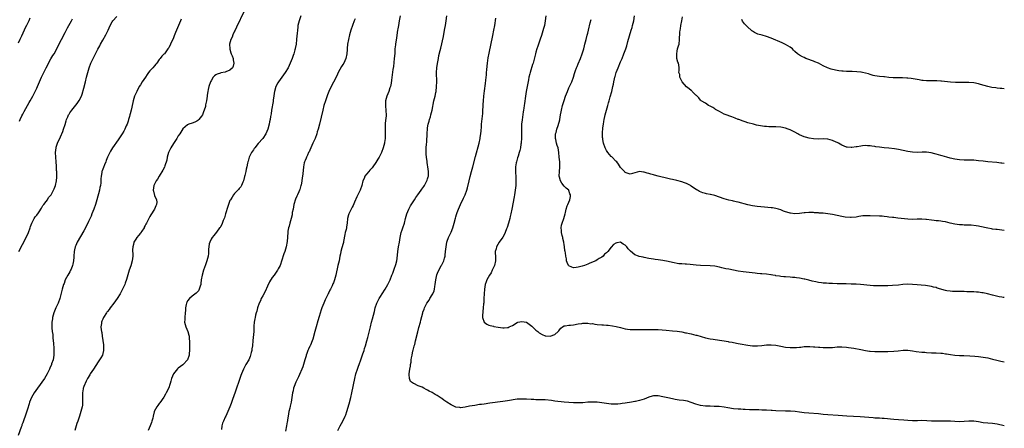
# Model space of a CAD drawing. Units: inches. Extents: x 2628000 to 2631000, y 1473000 to 1476000.
# Drawn here: x 2630582 to 2631000, y 1473904 to 1474077 of the extents above; entities that cross this region are included whole.
import ezdxf

# ---------------------------------------------------------------- set-up
doc = ezdxf.new("R2010")
doc.units = ezdxf.units.IN
doc.header["$MEASUREMENT"] = 0
doc.layers.add('LD26281473_10ft', color=113, linetype='Continuous')

msp = doc.modelspace()

# ---------------------------------------------------------------- linework, layer by layer
at = {"layer": 'LD26281473_10ft'}
for points, elevation in [([(2630581.32, 1473979), (2630584.47, 1473985), (2630585.41, 1473987), (2630586.16, 1473989), (2630586.36, 1473989.64), (2630586.85, 1473991), (2630587, 1473991.32), (2630587.91, 1473993), (2630588.32, 1473993.68), (2630589, 1473994.47), (2630589.2, 1473994.8), (2630589.36, 1473995), (2630590.22, 1473996.22), (2630590.71, 1473997), (2630591, 1473997.42), (2630591.53, 1473998.47), (2630592.03, 1473999), (2630593, 1474000.22), (2630593.52, 1474001), (2630594.01, 1474001.99), (2630595, 1474002.93), (2630595.04, 1474003), (2630596.12, 1474005), (2630596.33, 1474005.67), (2630596.97, 1474007), (2630597.33, 1474009), (2630597.46, 1474010.54), (2630597.47, 1474011), (2630597.43, 1474011.43), (2630597.45, 1474013), (2630597.39, 1474013.39), (2630597.33, 1474015), (2630597.3, 1474015.3), (2630597.19, 1474017), (2630597.05, 1474019), (2630596.98, 1474021.02), (2630597.16, 1474023), (2630597.25, 1474023.25), (2630597.78, 1474025), (2630599, 1474027.65), (2630600, 1474030), (2630600.35, 1474031), (2630601, 1474032.97), (2630601.48, 1474034.52), (2630601.65, 1474035), (2630602.15, 1474036.15), (2630602.49, 1474037), (2630602.67, 1474037.33), (2630603, 1474037.9), (2630603.82, 1474039), (2630605, 1474040.47), (2630606.17, 1474041.83), (2630607, 1474043.06), (2630607.95, 1474045), (2630608.26, 1474045.74), (2630609, 1474048.33), (2630609.67, 1474051), (2630610.15, 1474053), (2630610.66, 1474055), (2630611.22, 1474057), (2630611.92, 1474059), (2630612.85, 1474061), (2630613.92, 1474063), (2630614.86, 1474064.86), (2630615.69, 1474066.31), (2630616.03, 1474067), (2630617, 1474068.67), (2630618.29, 1474071), (2630619.29, 1474073), (2630620.18, 1474075), (2630621, 1474076.51), (2630621.34, 1474077), (2630623, 1474078.74)], 10600), ([(2630677.07, 1474081), (2630673.79, 1474074.21), (2630673.19, 1474073), (2630673, 1474072.58), (2630672.22, 1474071), (2630671.92, 1474070.08), (2630671.36, 1474069), (2630670.87, 1474067), (2630670.92, 1474065.08), (2630670.91, 1474064.91), (2630671.36, 1474063.36), (2630671.54, 1474063), (2630671.96, 1474062.04), (2630672.36, 1474061), (2630672.42, 1474060.42), (2630672.74, 1474059), (2630672.36, 1474057.64), (2630672.06, 1474057), (2630671, 1474055.97), (2630669.32, 1474055.32), (2630669, 1474055.16), (2630667.19, 1474054.81), (2630667, 1474054.76), (2630665.65, 1474054.35), (2630665, 1474053.95), (2630664.45, 1474053.55), (2630663.93, 1474053), (2630663, 1474051.43), (2630662.78, 1474051), (2630662.08, 1474049), (2630661.81, 1474047.81), (2630661.59, 1474047), (2630661.36, 1474045.36), (2630661.29, 1474045), (2630661.04, 1474043.04), (2630660.7, 1474041.3), (2630660.68, 1474041), (2630660.61, 1474040.61), (2630660.12, 1474039), (2630659.73, 1474038.27), (2630659.31, 1474037), (2630659, 1474036.48), (2630657.8, 1474035), (2630657.37, 1474034.63), (2630657, 1474034.36), (2630656.06, 1474033.94), (2630655, 1474033.53), (2630653.5, 1474033), (2630653, 1474032.8), (2630651, 1474031.09), (2630649.68, 1474029), (2630649, 1474028.06), (2630648.4, 1474027), (2630647.86, 1474026.14), (2630647, 1474024.92), (2630645.9, 1474023), (2630644.99, 1474021), (2630644.42, 1474019), (2630644.18, 1474017.82), (2630643.32, 1474015.32), (2630643.18, 1474014.82), (2630642.52, 1474013.48), (2630640.99, 1474011), (2630640.26, 1474009.74), (2630639.75, 1474009), (2630639, 1474007.59), (2630638.72, 1474007), (2630638.47, 1474005), (2630638.55, 1474004.55), (2630639, 1474002.83), (2630639.86, 1474001), (2630639.9, 1473999.9), (2630639.87, 1473999), (2630639.55, 1473998.45), (2630638.93, 1473997), (2630637.38, 1473994.62), (2630637, 1473993.81), (2630636.57, 1473993), (2630636.2, 1473992.2), (2630635.57, 1473991), (2630635.33, 1473990.67), (2630635, 1473989.99), (2630634.65, 1473989.35), (2630634.52, 1473989), (2630633.62, 1473987.62), (2630633.2, 1473987), (2630633, 1473986.74), (2630632.18, 1473985.82), (2630631.53, 1473985), (2630631, 1473984.23), (2630630.25, 1473983), (2630630.03, 1473982.03), (2630629.74, 1473981), (2630629.7, 1473979.7), (2630629.69, 1473979), (2630629.73, 1473978.27), (2630629.73, 1473977), (2630629.51, 1473975), (2630628.94, 1473972.94), (2630628.24, 1473971), (2630627.89, 1473970.11), (2630627.08, 1473967.08), (2630626.52, 1473965.48), (2630626.36, 1473965), (2630625.29, 1473962.71), (2630624.34, 1473961), (2630623.15, 1473959), (2630621.71, 1473957), (2630620.13, 1473955), (2630619.65, 1473954.35), (2630619, 1473953.54), (2630618.78, 1473953.22), (2630618.6, 1473953), (2630617.3, 1473951), (2630617, 1473950.32), (2630616.63, 1473949.37), (2630616.46, 1473949), (2630616.42, 1473948.42), (2630616.23, 1473947), (2630616.27, 1473945.73), (2630616.42, 1473945), (2630616.57, 1473944.57), (2630616.73, 1473943), (2630617.3, 1473939.3), (2630617.32, 1473939), (2630617.33, 1473937), (2630617, 1473935.67), (2630616.82, 1473935), (2630616.19, 1473933.81), (2630615.67, 1473933), (2630615, 1473932.07), (2630613, 1473929.08), (2630611.7, 1473927), (2630611.45, 1473926.55), (2630610.51, 1473925), (2630609.96, 1473923.96), (2630609.48, 1473923), (2630609.38, 1473922.62), (2630609, 1473921.72), (2630608.81, 1473921.19), (2630608.72, 1473921), (2630608.62, 1473920.62), (2630608.36, 1473919), (2630608.39, 1473917.61), (2630608.36, 1473917), (2630608.36, 1473916.36), (2630608.43, 1473915), (2630608.33, 1473913.67), (2630608.25, 1473913), (2630607.75, 1473911), (2630607.08, 1473909), (2630606.38, 1473907), (2630606.05, 1473905.95), (2630605.73, 1473905), (2630605.13, 1473903)], 10580), ([(2630701.1, 1474079), (2630700.38, 1474077), (2630699.91, 1474075), (2630699.8, 1474074.2), (2630699.69, 1474073), (2630699.59, 1474071.59), (2630699.47, 1474070.53), (2630699.34, 1474069), (2630699.09, 1474067), (2630698.75, 1474065.25), (2630698.72, 1474065), (2630698.63, 1474064.63), (2630698.17, 1474063), (2630697.85, 1474062.16), (2630697.47, 1474061), (2630696.67, 1474059), (2630695.71, 1474057), (2630694.49, 1474055), (2630691.64, 1474051), (2630691.42, 1474050.58), (2630690.53, 1474049), (2630689.9, 1474047), (2630689.8, 1474046.2), (2630689.62, 1474045), (2630689.42, 1474043.42), (2630689.34, 1474042.66), (2630688.73, 1474039), (2630688.51, 1474037.49), (2630688.29, 1474036.29), (2630688.08, 1474035), (2630687.9, 1474034.1), (2630687.66, 1474033), (2630687.13, 1474031), (2630686.33, 1474029), (2630684.95, 1474027), (2630683, 1474024.84), (2630681.54, 1474023), (2630681.33, 1474022.67), (2630681, 1474022.23), (2630680.18, 1474021), (2630679.22, 1474019), (2630678.71, 1474017.29), (2630678.61, 1474017), (2630678.47, 1474016.47), (2630678.16, 1474015), (2630677.9, 1474013.9), (2630677.72, 1474013), (2630677.33, 1474011.33), (2630677.22, 1474010.78), (2630676.72, 1474009), (2630676.49, 1474008.49), (2630675.91, 1474007), (2630675.59, 1474006.41), (2630675, 1474005.73), (2630674.69, 1474005.31), (2630674.42, 1474005), (2630673, 1474003.57), (2630672.55, 1474003), (2630671.91, 1474002.09), (2630671.2, 1474001), (2630671, 1474000.6), (2630670.37, 1473999), (2630670.09, 1473998.09), (2630669.19, 1473995), (2630668.67, 1473993.33), (2630668.18, 1473992.18), (2630667.52, 1473990.48), (2630667, 1473989.5), (2630666.81, 1473989.19), (2630666.65, 1473989), (2630665.27, 1473987.27), (2630664.19, 1473985.81), (2630663.46, 1473985), (2630663, 1473984.16), (2630662.42, 1473983), (2630662.22, 1473982.22), (2630662.01, 1473981), (2630661.94, 1473979.94), (2630661.96, 1473979), (2630661.89, 1473978.11), (2630661.76, 1473977), (2630661.23, 1473975), (2630660.64, 1473973.36), (2630659.75, 1473971), (2630659.16, 1473969), (2630658.85, 1473967), (2630658.66, 1473965.34), (2630658.59, 1473965), (2630658.32, 1473964.32), (2630657.94, 1473963), (2630657.67, 1473962.33), (2630657, 1473961.6), (2630656.73, 1473961.27), (2630655, 1473960.07), (2630653.8, 1473959), (2630653, 1473958.01), (2630652.66, 1473957.34), (2630652.55, 1473957), (2630652.49, 1473956.49), (2630652.21, 1473955), (2630652.12, 1473953.88), (2630652.07, 1473953), (2630651.83, 1473951), (2630651.83, 1473950.17), (2630651.78, 1473949), (2630651.96, 1473947.96), (2630652.26, 1473947), (2630653.12, 1473945), (2630653.5, 1473943.5), (2630653.65, 1473943), (2630653.73, 1473941.73), (2630653.81, 1473941), (2630653.81, 1473939.81), (2630653.89, 1473938.11), (2630653.87, 1473937), (2630653.73, 1473935.73), (2630653.74, 1473935), (2630653.05, 1473933), (2630651.15, 1473931), (2630651, 1473930.91), (2630649, 1473929.39), (2630648.79, 1473929.21), (2630647.01, 1473926.99), (2630646.18, 1473925), (2630645.94, 1473923.94), (2630645.61, 1473923), (2630645.42, 1473922.58), (2630645, 1473921.05), (2630643.97, 1473919), (2630643.61, 1473918.39), (2630643, 1473917.15), (2630641.23, 1473914.77), (2630641, 1473914.4), (2630640.35, 1473913.65), (2630639.91, 1473913), (2630638.9, 1473911), (2630638.88, 1473910.88), (2630638.39, 1473909), (2630638.24, 1473908.24), (2630637.9, 1473907), (2630637.64, 1473906.36), (2630637.14, 1473905), (2630636.23, 1473903)], 10570), ([(2630743.34, 1474079), (2630742.95, 1474076.95), (2630742.6, 1474075), (2630742.39, 1474073.61), (2630742.28, 1474073), (2630741.79, 1474069.79), (2630741.34, 1474067), (2630741.3, 1474066.7), (2630741.14, 1474065), (2630741.04, 1474063.04), (2630740.85, 1474061), (2630740.44, 1474057.56), (2630740.25, 1474056.25), (2630739.99, 1474054.01), (2630739.68, 1474051.68), (2630739.54, 1474050.46), (2630739.18, 1474049), (2630739, 1474048.45), (2630738.46, 1474047), (2630737.67, 1474045), (2630737.15, 1474043), (2630737.05, 1474041), (2630737.25, 1474038.75), (2630737.33, 1474037), (2630737.2, 1474035.2), (2630737.15, 1474034.85), (2630736.98, 1474033), (2630736.91, 1474031), (2630736.99, 1474028.99), (2630736.97, 1474027), (2630736.71, 1474025.29), (2630736.68, 1474025), (2630736.15, 1474023), (2630735.44, 1474021), (2630734.4, 1474019), (2630733.85, 1474018.15), (2630733, 1474016.72), (2630731.72, 1474015), (2630731.44, 1474014.56), (2630731, 1474014.1), (2630730.5, 1474013.5), (2630729.98, 1474013), (2630729, 1474011.85), (2630728.4, 1474011), (2630728.03, 1474009.97), (2630727.53, 1474009), (2630727, 1474007), (2630726.33, 1474005), (2630725.35, 1474003), (2630725, 1474002.24), (2630724, 1474000), (2630723.43, 1473998.57), (2630723, 1473997.86), (2630722.71, 1473997.29), (2630722.52, 1473997), (2630721.49, 1473995), (2630721.37, 1473994.63), (2630720.97, 1473993), (2630720.8, 1473991), (2630720.54, 1473989.46), (2630720.49, 1473989), (2630720.36, 1473988.36), (2630720.01, 1473987), (2630719.84, 1473986.16), (2630719.3, 1473983.3), (2630719.24, 1473982.76), (2630719, 1473982.03), (2630718.7, 1473981), (2630718.53, 1473980.53), (2630718.15, 1473979), (2630718.04, 1473977.96), (2630717.78, 1473977), (2630717.37, 1473975), (2630716.92, 1473973.08), (2630716.03, 1473969), (2630715.48, 1473967), (2630715, 1473965.66), (2630714.78, 1473965.22), (2630714.44, 1473964.44), (2630713.7, 1473963), (2630713.43, 1473962.57), (2630713, 1473961.62), (2630712.78, 1473961.22), (2630712.71, 1473961), (2630712.51, 1473960.51), (2630711.74, 1473959), (2630711.47, 1473958.53), (2630710.85, 1473957), (2630710.11, 1473955), (2630709.84, 1473954.16), (2630709, 1473951.35), (2630708.41, 1473949.59), (2630707.59, 1473947), (2630707.04, 1473945), (2630706.26, 1473941.74), (2630706.01, 1473941), (2630705.21, 1473939.21), (2630705.1, 1473938.9), (2630705, 1473938.73), (2630704.45, 1473937.55), (2630704.15, 1473937), (2630703.65, 1473935.65), (2630703.43, 1473935), (2630703.36, 1473934.64), (2630702.9, 1473933), (2630702.32, 1473931), (2630702.01, 1473929.99), (2630700.18, 1473925.82), (2630699, 1473923.45), (2630698.3, 1473921.7), (2630698.09, 1473921), (2630697.84, 1473919.84), (2630697.62, 1473919), (2630696.97, 1473915), (2630696.64, 1473913.36), (2630696.42, 1473912.42), (2630696.11, 1473911), (2630695.75, 1473909), (2630695.53, 1473907.53), (2630695.43, 1473907), (2630695.35, 1473906.65), (2630695.1, 1473905), (2630694.64, 1473902.64)], 10550), ([(2630716.9, 1473903), (2630717.89, 1473905), (2630719.04, 1473907), (2630720.03, 1473909), (2630720.31, 1473909.69), (2630720.74, 1473911), (2630721.68, 1473914.32), (2630722.36, 1473917), (2630722.81, 1473919), (2630724.06, 1473925), (2630724.55, 1473927), (2630725.17, 1473929), (2630725.66, 1473930.34), (2630725.88, 1473931), (2630726.61, 1473933), (2630727.51, 1473935.51), (2630728.03, 1473937), (2630728.25, 1473937.75), (2630728.67, 1473939), (2630729.25, 1473941), (2630729.59, 1473942.41), (2630729.75, 1473943), (2630730.68, 1473947), (2630731.2, 1473949), (2630731.61, 1473950.39), (2630732.46, 1473953.54), (2630732.79, 1473955), (2630733.38, 1473957), (2630734.38, 1473959), (2630735, 1473959.9), (2630735.7, 1473961), (2630737.02, 1473963), (2630738.17, 1473965), (2630738.4, 1473965.6), (2630739.03, 1473967), (2630739.79, 1473969), (2630740.16, 1473969.84), (2630741, 1473971.95), (2630741.37, 1473973), (2630741.52, 1473973.52), (2630741.89, 1473975), (2630742.02, 1473976.02), (2630742.29, 1473979), (2630742.7, 1473981), (2630743.11, 1473982.89), (2630743.39, 1473985), (2630743.62, 1473986.38), (2630743.78, 1473987), (2630744.23, 1473988.23), (2630744.55, 1473989.45), (2630745, 1473990.58), (2630745.15, 1473991), (2630745.63, 1473993), (2630746.15, 1473995), (2630746.98, 1473997), (2630747.67, 1473998.33), (2630749.44, 1474001), (2630750.03, 1474001.97), (2630750.87, 1474003), (2630752.26, 1474005), (2630752.54, 1474005.46), (2630753, 1474005.99), (2630753.36, 1474006.64), (2630753.61, 1474007), (2630754.41, 1474008.41), (2630754.71, 1474009), (2630754.78, 1474009.23), (2630755, 1474009.85), (2630755.23, 1474010.77), (2630755.31, 1474011), (2630755.35, 1474011.35), (2630755.39, 1474013), (2630755.15, 1474015), (2630755, 1474015.85), (2630754.81, 1474016.81), (2630754.78, 1474017.22), (2630754.5, 1474019), (2630754.38, 1474020.38), (2630754.37, 1474021), (2630754.42, 1474021.58), (2630754.44, 1474023), (2630754.53, 1474024.53), (2630754.62, 1474025.38), (2630754.79, 1474029.21), (2630754.92, 1474031), (2630755, 1474031.54), (2630755.27, 1474033), (2630755.67, 1474034.33), (2630755.84, 1474035), (2630756.16, 1474036.16), (2630756.43, 1474037), (2630756.91, 1474039), (2630757.71, 1474043), (2630757.93, 1474043.93), (2630758.22, 1474045), (2630758.52, 1474046.52), (2630758.64, 1474047), (2630758.84, 1474049), (2630758.88, 1474051), (2630758.84, 1474055), (2630758.92, 1474057), (2630759.14, 1474058.86), (2630759.56, 1474061), (2630759.82, 1474062.18), (2630760.34, 1474064.34), (2630760.62, 1474065.38), (2630761.72, 1474070.28), (2630762.21, 1474073), (2630762.31, 1474073.69), (2630762.54, 1474075), (2630762.86, 1474077), (2630763.2, 1474079)], 10540), ([(2630805.27, 1474079), (2630805, 1474077), (2630804.6, 1474075), (2630804.27, 1474073.73), (2630803.64, 1474071.64), (2630803.35, 1474070.65), (2630802.87, 1474069.13), (2630802.13, 1474067), (2630801.81, 1474066.19), (2630801.42, 1474065), (2630801, 1474063.62), (2630800.82, 1474063), (2630799.82, 1474059), (2630799.63, 1474058.37), (2630798.59, 1474055), (2630798.47, 1474054.47), (2630798.07, 1474053), (2630797.85, 1474051.85), (2630797.54, 1474050.46), (2630796.87, 1474047), (2630796.53, 1474045), (2630796.12, 1474041.88), (2630796.04, 1474041), (2630795.91, 1474039.91), (2630795.77, 1474039), (2630795.65, 1474038.35), (2630795.12, 1474034.88), (2630794.95, 1474033.05), (2630794.88, 1474031), (2630794.88, 1474029), (2630794.85, 1474027), (2630794.74, 1474025.26), (2630794.7, 1474025), (2630794.63, 1474024.63), (2630794.4, 1474023), (2630794.17, 1474021.83), (2630793.93, 1474021), (2630793.44, 1474019.45), (2630793.26, 1474018.74), (2630792.72, 1474017), (2630792.63, 1474016.63), (2630792.34, 1474015), (2630792.34, 1474013.66), (2630792.3, 1474013), (2630792.34, 1474012.34), (2630792.46, 1474011), (2630792.54, 1474009), (2630792.48, 1474007), (2630792.25, 1474005), (2630791.91, 1474003), (2630791.76, 1474002.24), (2630790.74, 1473997), (2630790.34, 1473995), (2630790.1, 1473993.9), (2630789.88, 1473993), (2630789.35, 1473991), (2630788.81, 1473989.19), (2630788.56, 1473988.56), (2630787.97, 1473987), (2630787.68, 1473986.32), (2630786.93, 1473985.07), (2630785.46, 1473983), (2630784.28, 1473981), (2630784.09, 1473980.09), (2630783.77, 1473979), (2630783.7, 1473978.3), (2630783.79, 1473977), (2630783.84, 1473975.84), (2630783.78, 1473975), (2630783.37, 1473973), (2630782.47, 1473971), (2630782, 1473970), (2630781.28, 1473969), (2630780.22, 1473967), (2630779.93, 1473966.07), (2630779.52, 1473965), (2630779.12, 1473963), (2630778.97, 1473960.97), (2630778.92, 1473959), (2630778.82, 1473957.18), (2630778.75, 1473956.75), (2630778.6, 1473955), (2630778.5, 1473953.5), (2630778.4, 1473953), (2630778.31, 1473952.31), (2630778.39, 1473951), (2630779, 1473949.04), (2630779.03, 1473949), (2630780.1, 1473948.1), (2630781, 1473947.76), (2630781.53, 1473947.53), (2630783, 1473947.24), (2630783.18, 1473947.18), (2630785, 1473946.81), (2630787, 1473946.52), (2630787.49, 1473946.51), (2630789, 1473946.66), (2630789.26, 1473946.74), (2630789.64, 1473947), (2630791, 1473947.62), (2630793, 1473948.88), (2630793.37, 1473949), (2630795, 1473949.29), (2630797, 1473948.99), (2630798.16, 1473948.16), (2630799.27, 1473947.27), (2630801, 1473945.6), (2630801.8, 1473945), (2630802.39, 1473944.39), (2630803.73, 1473943.73), (2630805, 1473943.24), (2630805.24, 1473943.24), (2630807, 1473943), (2630809, 1473943.73), (2630810.4, 1473945), (2630810.68, 1473945.32), (2630811, 1473945.79), (2630811.58, 1473946.42), (2630812.3, 1473947), (2630813, 1473947.36), (2630813.39, 1473947.39), (2630815, 1473947.69), (2630815.76, 1473947.76), (2630817, 1473947.92), (2630819, 1473948.27), (2630820.46, 1473948.46), (2630821, 1473948.56), (2630822.53, 1473948.53), (2630823, 1473948.58), (2630824.34, 1473948.34), (2630825, 1473948.35), (2630826.11, 1473948.11), (2630827, 1473948.04), (2630829, 1473947.8), (2630829.79, 1473947.79), (2630831, 1473947.68), (2630831.67, 1473947.67), (2630833.48, 1473947.48), (2630835.17, 1473947.17), (2630837, 1473946.66), (2630839, 1473946.16), (2630839.94, 1473946.06), (2630841, 1473945.89), (2630842.1, 1473945.9), (2630843, 1473945.85), (2630847, 1473945.92), (2630849, 1473945.93), (2630851, 1473945.9), (2630853, 1473945.81), (2630856.41, 1473945.59), (2630859, 1473945.37), (2630861, 1473945.13), (2630863, 1473944.81), (2630864.52, 1473944.52), (2630865, 1473944.45), (2630866.19, 1473944.19), (2630867, 1473944.05), (2630869, 1473943.53), (2630869.41, 1473943.41), (2630871.17, 1473942.83), (2630873, 1473942.28), (2630875, 1473941.86), (2630876.3, 1473941.7), (2630879, 1473941.39), (2630881, 1473941.07), (2630882.75, 1473940.75), (2630883, 1473940.68), (2630884.43, 1473940.43), (2630885, 1473940.29), (2630887, 1473939.94), (2630887.78, 1473939.78), (2630891, 1473939.24), (2630893, 1473938.98), (2630895.1, 1473938.9), (2630897, 1473939.06), (2630899, 1473939.35), (2630899.35, 1473939.35), (2630901, 1473939.41), (2630903, 1473939.17), (2630905, 1473938.76), (2630907, 1473938.42), (2630909, 1473938.23), (2630909.79, 1473938.21), (2630911, 1473938.21), (2630911.76, 1473938.24), (2630913, 1473938.37), (2630913.59, 1473938.41), (2630915, 1473938.6), (2630917, 1473938.64), (2630917.37, 1473938.63), (2630919, 1473938.5), (2630919.53, 1473938.47), (2630921, 1473938.34), (2630921.69, 1473938.31), (2630923, 1473938.21), (2630923.79, 1473938.21), (2630925, 1473938.17), (2630925.78, 1473938.22), (2630927, 1473938.28), (2630929, 1473938.44), (2630929.56, 1473938.44), (2630931, 1473938.48), (2630933, 1473938.32), (2630933.77, 1473938.23), (2630936.12, 1473937.88), (2630939, 1473937.34), (2630941, 1473936.95), (2630942.72, 1473936.72), (2630943, 1473936.66), (2630945, 1473936.54), (2630946.53, 1473936.53), (2630948.55, 1473936.55), (2630949, 1473936.58), (2630950.58, 1473936.58), (2630953, 1473936.68), (2630954.87, 1473936.87), (2630957, 1473937.05), (2630959, 1473937.03), (2630961, 1473936.82), (2630962.59, 1473936.59), (2630965, 1473936.29), (2630966.19, 1473936.19), (2630967, 1473936.11), (2630969, 1473936.01), (2630971, 1473935.97), (2630973, 1473935.86), (2630973.75, 1473935.75), (2630975, 1473935.6), (2630975.5, 1473935.5), (2630977.21, 1473935.21), (2630979, 1473934.96), (2630981, 1473934.82), (2630982.79, 1473934.79), (2630985.3, 1473934.7), (2630987.46, 1473934.54), (2630989, 1473934.39), (2630991, 1473934.13), (2630993, 1473933.79), (2630995, 1473933.33), (2630996.86, 1473932.86), (2630998.48, 1473932.48), (2631000, 1473932.14)], 10520), ([(2631000, 1473987.91), (2630999, 1473988.04), (2630997, 1473988.28), (2630996.37, 1473988.37), (2630995, 1473988.53), (2630994.62, 1473988.62), (2630993, 1473988.86), (2630989.65, 1473989.65), (2630989, 1473989.79), (2630988.05, 1473989.95), (2630985.86, 1473990.14), (2630985, 1473990.12), (2630983, 1473990.18), (2630982.25, 1473990.25), (2630981, 1473990.31), (2630979, 1473990.61), (2630977, 1473991.09), (2630975, 1473991.54), (2630973.74, 1473991.74), (2630973, 1473991.82), (2630971.99, 1473991.99), (2630971, 1473992.06), (2630970.21, 1473992.21), (2630969, 1473992.35), (2630967, 1473992.63), (2630966.64, 1473992.64), (2630965, 1473992.77), (2630963, 1473992.71), (2630961, 1473992.62), (2630959, 1473992.71), (2630954.79, 1473993.21), (2630953, 1473993.39), (2630952.52, 1473993.48), (2630951, 1473993.64), (2630950.23, 1473993.77), (2630949, 1473993.89), (2630948.04, 1473993.96), (2630947, 1473994.02), (2630943, 1473994.1), (2630941.86, 1473994.14), (2630939.92, 1473994.08), (2630939, 1473993.93), (2630938.17, 1473993.83), (2630937, 1473993.57), (2630935, 1473993.41), (2630934.59, 1473993.41), (2630932.37, 1473993.63), (2630931, 1473993.85), (2630929, 1473994.24), (2630927, 1473994.71), (2630925, 1473995.05), (2630923, 1473995.21), (2630921.3, 1473995.3), (2630921, 1473995.35), (2630919.43, 1473995.43), (2630919, 1473995.52), (2630917.51, 1473995.51), (2630917, 1473995.59), (2630915.41, 1473995.41), (2630915, 1473995.4), (2630913, 1473995.07), (2630911, 1473994.97), (2630909.22, 1473995.22), (2630909, 1473995.21), (2630907.66, 1473995.66), (2630907, 1473995.83), (2630906.17, 1473996.17), (2630905, 1473996.69), (2630904.08, 1473997), (2630903, 1473997.31), (2630901.5, 1473997.5), (2630901, 1473997.57), (2630898.19, 1473997.81), (2630895, 1473998.12), (2630893, 1473998.36), (2630891, 1473998.76), (2630887, 1474000), (2630886.15, 1474000.15), (2630885, 1474000.41), (2630884.47, 1474000.47), (2630883, 1474000.74), (2630881, 1474001.29), (2630879, 1474002.08), (2630877, 1474002.77), (2630875.18, 1474003.18), (2630875, 1474003.24), (2630873.51, 1474003.51), (2630873, 1474003.68), (2630871.93, 1474003.93), (2630870.5, 1474004.5), (2630869.63, 1474005), (2630869.2, 1474005.2), (2630867, 1474006.77), (2630866.64, 1474007), (2630865.62, 1474007.62), (2630865, 1474007.88), (2630864.2, 1474008.2), (2630863, 1474008.58), (2630860.87, 1474009.13), (2630859, 1474009.57), (2630858.23, 1474009.77), (2630857, 1474010.05), (2630853, 1474011.05), (2630851.43, 1474011.43), (2630851, 1474011.54), (2630849.82, 1474011.82), (2630849, 1474012.06), (2630848.25, 1474012.25), (2630847, 1474012.67), (2630846.69, 1474012.69), (2630845, 1474012.96), (2630843, 1474012.44), (2630841, 1474011.87), (2630839, 1474012.55), (2630838.76, 1474012.76), (2630837.78, 1474013.78), (2630837, 1474014.65), (2630836.04, 1474016.04), (2630835.33, 1474017), (2630835, 1474017.32), (2630833.46, 1474019), (2630833.21, 1474019.21), (2630833, 1474019.37), (2630832.24, 1474020.24), (2630831.61, 1474021), (2630831, 1474021.85), (2630830.44, 1474023), (2630829.77, 1474025), (2630829.51, 1474026.49), (2630829.4, 1474027), (2630829.36, 1474027.36), (2630829.31, 1474029.31), (2630829.47, 1474031.47), (2630829.66, 1474033), (2630829.85, 1474034.15), (2630830.01, 1474035), (2630830.34, 1474036.34), (2630830.47, 1474037), (2630831.04, 1474039.04), (2630831.57, 1474041), (2630831.84, 1474042.16), (2630832.12, 1474043), (2630832.61, 1474044.61), (2630833.29, 1474047), (2630833.74, 1474049), (2630833.96, 1474050.04), (2630834.1, 1474051), (2630834.37, 1474052.37), (2630834.51, 1474053), (2630834.63, 1474053.37), (2630835.1, 1474055), (2630835.89, 1474057), (2630837, 1474059.49), (2630837.62, 1474061), (2630838.41, 1474063), (2630839.16, 1474065), (2630839.63, 1474066.37), (2630840.1, 1474068.1), (2630841.54, 1474073), (2630841.84, 1474074.16), (2630842.09, 1474075), (2630842.55, 1474077), (2630842.93, 1474079)], 10500), ([(2631000, 1474016.35), (2630999, 1474016.49), (2630998.56, 1474016.56), (2630996.78, 1474016.78), (2630993, 1474017.09), (2630991, 1474017.3), (2630989, 1474017.56), (2630987, 1474017.77), (2630986.22, 1474017.78), (2630985, 1474017.83), (2630983, 1474017.82), (2630981, 1474017.94), (2630979, 1474018.23), (2630977, 1474018.66), (2630975.6, 1474019), (2630973.56, 1474019.56), (2630973, 1474019.74), (2630972.01, 1474020.01), (2630971, 1474020.33), (2630970.48, 1474020.48), (2630968.87, 1474020.87), (2630967, 1474021.12), (2630965.17, 1474021.17), (2630963, 1474021.08), (2630961, 1474021.12), (2630959, 1474021.45), (2630957, 1474021.93), (2630955, 1474022.36), (2630953.39, 1474022.61), (2630950.89, 1474022.89), (2630949, 1474023.05), (2630947, 1474023.26), (2630945.47, 1474023.47), (2630945, 1474023.56), (2630943.71, 1474023.71), (2630943, 1474023.85), (2630941.87, 1474023.87), (2630941, 1474023.94), (2630939.82, 1474023.82), (2630939, 1474023.78), (2630937.51, 1474023.51), (2630937, 1474023.45), (2630935.18, 1474023.18), (2630935, 1474023.18), (2630933.26, 1474023.26), (2630933, 1474023.3), (2630931, 1474024.09), (2630929.54, 1474025), (2630929, 1474025.27), (2630928.55, 1474025.45), (2630927, 1474026.16), (2630925, 1474026.66), (2630923, 1474026.77), (2630921, 1474026.76), (2630919, 1474026.84), (2630917.11, 1474027.11), (2630915.52, 1474027.52), (2630915, 1474027.69), (2630914.05, 1474028.05), (2630913, 1474028.54), (2630912.71, 1474028.7), (2630912.25, 1474029), (2630911, 1474029.63), (2630910.11, 1474030.11), (2630909, 1474030.65), (2630908.13, 1474031), (2630907, 1474031.38), (2630905, 1474031.74), (2630903, 1474031.89), (2630901.92, 1474031.92), (2630901, 1474031.97), (2630899.99, 1474031.99), (2630899, 1474032.07), (2630898.11, 1474032.11), (2630896.36, 1474032.36), (2630894.71, 1474032.71), (2630893.5, 1474033), (2630891, 1474033.66), (2630889.95, 1474034.05), (2630889, 1474034.32), (2630887.25, 1474035), (2630887, 1474035.11), (2630885.64, 1474035.64), (2630885, 1474035.85), (2630884.18, 1474036.18), (2630883, 1474036.54), (2630882.69, 1474036.69), (2630881, 1474037.36), (2630879, 1474038.38), (2630877.84, 1474039), (2630877.34, 1474039.34), (2630877, 1474039.54), (2630876.12, 1474040.12), (2630875, 1474040.68), (2630874.39, 1474041), (2630873, 1474041.98), (2630871.25, 1474043), (2630871.14, 1474043.14), (2630871, 1474043.25), (2630870.21, 1474044.21), (2630869.25, 1474045.25), (2630869, 1474045.39), (2630867.42, 1474047), (2630867.19, 1474047.19), (2630867, 1474047.3), (2630866.11, 1474048.11), (2630864.95, 1474048.95), (2630863.16, 1474051), (2630863.11, 1474051.11), (2630863, 1474051.27), (2630862.5, 1474052.5), (2630862.19, 1474053), (2630862.1, 1474054.1), (2630861.79, 1474055), (2630861.86, 1474055.86), (2630861.88, 1474057), (2630861.73, 1474058.27), (2630861.54, 1474059), (2630861.34, 1474059.34), (2630860.93, 1474060.93), (2630860.81, 1474063), (2630861, 1474064.01), (2630861.21, 1474065), (2630861.6, 1474066.4), (2630861.81, 1474067), (2630862.06, 1474069), (2630862.05, 1474070.05), (2630862.12, 1474071), (2630862.19, 1474072.19), (2630862.32, 1474073), (2630862.43, 1474073.57), (2630862.6, 1474075), (2630862.98, 1474077), (2630863.32, 1474078.68)], 10490), ([(2630585.97, 1474078.03), (2630585.53, 1474077), (2630584.6, 1474075), (2630584.07, 1474073.93), (2630583.67, 1474073), (2630582.47, 1474070.47), (2630581.76, 1474069), (2630581, 1474067.53)], 10620), ([(2630650.31, 1474077.69), (2630649.99, 1474077), (2630647.93, 1474071.93), (2630647.38, 1474070.62), (2630647, 1474069.67), (2630645.77, 1474067), (2630645, 1474065.47), (2630644.82, 1474065.18), (2630644.71, 1474065), (2630643.21, 1474063), (2630643, 1474062.76), (2630642.11, 1474061.89), (2630641.44, 1474061), (2630641, 1474060.47), (2630639.9, 1474059), (2630639.5, 1474058.5), (2630639, 1474057.9), (2630638.21, 1474057), (2630637, 1474055.66), (2630636.45, 1474055), (2630635.87, 1474054.13), (2630635.09, 1474053), (2630633.79, 1474051), (2630633, 1474049.82), (2630632.51, 1474049), (2630631.43, 1474047), (2630631, 1474046.06), (2630630.54, 1474045), (2630629.91, 1474043), (2630629.72, 1474042.28), (2630629.03, 1474039.03), (2630628.6, 1474037.4), (2630628.52, 1474037), (2630628.35, 1474036.35), (2630627.96, 1474035), (2630627.73, 1474034.27), (2630627.3, 1474033), (2630627, 1474032.29), (2630626.41, 1474031), (2630625.91, 1474030.09), (2630625.23, 1474029), (2630623.54, 1474026.46), (2630621.18, 1474023), (2630620.33, 1474021.67), (2630619.95, 1474021), (2630619.01, 1474018.99), (2630618.41, 1474017.59), (2630618.23, 1474017), (2630617.75, 1474015.75), (2630617.29, 1474014.71), (2630617, 1474013.9), (2630616.74, 1474013.26), (2630616.66, 1474013), (2630616.6, 1474012.6), (2630616.26, 1474011), (2630616.18, 1474009.82), (2630616.17, 1474009), (2630616.11, 1474008.11), (2630616, 1474007), (2630615.81, 1474006.19), (2630615.58, 1474005), (2630614.47, 1474001), (2630613.87, 1473999), (2630613.18, 1473997), (2630612.4, 1473995), (2630612, 1473994), (2630611, 1473991.67), (2630610.67, 1473991), (2630609, 1473987.77), (2630606.15, 1473983), (2630605.53, 1473981.53), (2630605.28, 1473981), (2630605, 1473979.76), (2630604.85, 1473979), (2630604.69, 1473977), (2630604.64, 1473976.64), (2630604.54, 1473975), (2630604.35, 1473973.65), (2630604.16, 1473973), (2630603.55, 1473971.55), (2630603.35, 1473971), (2630603, 1473970.37), (2630602.19, 1473969), (2630601.09, 1473966.91), (2630600.53, 1473965.47), (2630600.38, 1473965), (2630599.8, 1473963), (2630598.71, 1473959), (2630598, 1473957), (2630597.12, 1473955), (2630596.28, 1473953), (2630595.91, 1473951.91), (2630595.65, 1473951), (2630595.6, 1473950.4), (2630595.32, 1473949), (2630595.35, 1473947), (2630595.38, 1473946.62), (2630595.56, 1473945), (2630595.73, 1473943.73), (2630595.81, 1473942.19), (2630596.02, 1473940.02), (2630596.14, 1473937.86), (2630596.21, 1473937), (2630596.23, 1473936.23), (2630596.22, 1473935), (2630596.01, 1473933.99), (2630595.88, 1473933), (2630595.28, 1473931.28), (2630595.17, 1473931), (2630594.49, 1473929.51), (2630594.34, 1473929), (2630593.43, 1473927), (2630592.23, 1473925), (2630589.24, 1473921), (2630587.84, 1473919), (2630586.72, 1473917), (2630585.94, 1473915), (2630585.73, 1473914.27), (2630585, 1473911.99), (2630583.97, 1473909), (2630583.46, 1473907.46), (2630583, 1473906.17), (2630582.67, 1473905.33), (2630582.58, 1473905), (2630582.34, 1473904.34), (2630581, 1473900.83)], 10590), ([(2630581.63, 1474034.37), (2630581.87, 1474035), (2630582.64, 1474036.64), (2630583, 1474037.37), (2630583.59, 1474038.41), (2630585, 1474041.03), (2630585.73, 1474042.27), (2630586.11, 1474043), (2630587.24, 1474045), (2630587.9, 1474046.1), (2630589, 1474048.36), (2630589.3, 1474049), (2630590.18, 1474051), (2630591.03, 1474053), (2630591.94, 1474055), (2630592.97, 1474057.03), (2630595, 1474060.78), (2630595.82, 1474062.18), (2630596.31, 1474063), (2630597.43, 1474065), (2630597.97, 1474066.03), (2630599.45, 1474069), (2630601, 1474072.04), (2630602.03, 1474073.97), (2630603.72, 1474077), (2630604.17, 1474077.83)], 10610), ([(2630724.16, 1474077.84), (2630723.75, 1474077), (2630722.37, 1474073), (2630721.77, 1474071), (2630721.33, 1474069), (2630721.01, 1474067), (2630720.87, 1474065.13), (2630720.84, 1474064.84), (2630720.74, 1474063), (2630720.31, 1474061), (2630719.36, 1474059), (2630719, 1474058.4), (2630718.46, 1474057.54), (2630717.05, 1474055), (2630716.39, 1474053.61), (2630715.06, 1474050.94), (2630714.02, 1474049), (2630713.04, 1474047), (2630712.45, 1474045.55), (2630711.6, 1474043), (2630710.98, 1474041), (2630710.45, 1474039), (2630709.06, 1474033), (2630708.54, 1474031), (2630708.15, 1474029.85), (2630707.93, 1474029), (2630707.18, 1474027), (2630706.49, 1474025.51), (2630706.29, 1474025), (2630705.4, 1474023), (2630705, 1474022.05), (2630704.66, 1474021.34), (2630704.47, 1474021), (2630703.94, 1474019.94), (2630703.49, 1474019), (2630703.37, 1474018.63), (2630703, 1474017.67), (2630702.71, 1474017), (2630702.62, 1474016.62), (2630702.3, 1474015), (2630701.95, 1474011.95), (2630701.83, 1474011), (2630701.71, 1474010.29), (2630701.56, 1474009), (2630701.23, 1474007.23), (2630701.17, 1474007), (2630700.65, 1474005.35), (2630700.57, 1474005), (2630700.26, 1474004.26), (2630699.71, 1474003), (2630699.48, 1474002.52), (2630698.85, 1474001.15), (2630698.2, 1473999), (2630698.03, 1473997.97), (2630697.82, 1473997), (2630697.53, 1473995.53), (2630697.4, 1473994.6), (2630696.98, 1473993.02), (2630696.4, 1473991), (2630696.18, 1473989.82), (2630695.87, 1473989), (2630695.62, 1473987.62), (2630695.55, 1473987), (2630695.29, 1473983.29), (2630694.97, 1473981), (2630694.38, 1473979), (2630693.98, 1473978.02), (2630693, 1473974.85), (2630692.53, 1473973.47), (2630692.31, 1473973), (2630691.58, 1473971.58), (2630691.3, 1473971), (2630689.82, 1473969), (2630689, 1473968.02), (2630687.82, 1473966.18), (2630687, 1473964.33), (2630685.95, 1473962.05), (2630685, 1473960.2), (2630684.36, 1473959), (2630683.97, 1473958.03), (2630683.38, 1473957), (2630682.68, 1473955), (2630682.38, 1473953.62), (2630682.2, 1473953), (2630681.94, 1473951.94), (2630681.73, 1473951), (2630681.63, 1473950.37), (2630681.38, 1473949), (2630681.24, 1473947.24), (2630681.24, 1473946.76), (2630681.14, 1473945), (2630680.82, 1473941.18), (2630680.59, 1473939), (2630680.34, 1473937.66), (2630680.27, 1473937), (2630680.05, 1473936.05), (2630679.77, 1473935), (2630679.57, 1473934.43), (2630679, 1473932.92), (2630677.82, 1473931), (2630676.74, 1473929), (2630675.93, 1473927), (2630675.68, 1473926.32), (2630674.54, 1473923), (2630674.13, 1473921.87), (2630673.2, 1473919.2), (2630672.08, 1473916.08), (2630671.49, 1473914.51), (2630670.98, 1473913), (2630670.19, 1473911), (2630669.21, 1473909), (2630669, 1473908.62), (2630668.22, 1473907), (2630667.89, 1473906.11), (2630667.63, 1473905), (2630667.44, 1473903.44)], 10560), ([(2631000, 1473904.99), (2630997, 1473905.6), (2630995, 1473905.9), (2630993, 1473906.08), (2630991, 1473906.3), (2630989, 1473906.62), (2630987, 1473906.88), (2630985, 1473906.93), (2630981, 1473906.71), (2630979, 1473906.74), (2630977.12, 1473906.88), (2630975.03, 1473906.97), (2630971, 1473906.88), (2630969.02, 1473906.98), (2630967.13, 1473907.13), (2630965, 1473907.2), (2630963.14, 1473907.14), (2630961, 1473907.15), (2630959, 1473907.26), (2630957.38, 1473907.38), (2630955, 1473907.52), (2630953, 1473907.68), (2630949, 1473908.1), (2630948.12, 1473908.12), (2630947, 1473908.21), (2630946.2, 1473908.2), (2630945, 1473908.28), (2630944.3, 1473908.3), (2630942.45, 1473908.45), (2630940.64, 1473908.64), (2630938.78, 1473908.78), (2630933.11, 1473909.11), (2630929.38, 1473909.38), (2630925, 1473909.63), (2630923, 1473909.8), (2630921, 1473909.99), (2630917, 1473910.31), (2630915, 1473910.52), (2630913, 1473910.82), (2630911.08, 1473911.08), (2630909.21, 1473911.21), (2630907.26, 1473911.26), (2630907, 1473911.26), (2630903, 1473911.4), (2630901.44, 1473911.44), (2630901, 1473911.47), (2630899, 1473911.55), (2630897.63, 1473911.63), (2630897, 1473911.64), (2630895.7, 1473911.7), (2630891.75, 1473911.75), (2630889.86, 1473911.86), (2630889, 1473911.94), (2630888, 1473912), (2630887, 1473912.1), (2630885, 1473912.24), (2630882.56, 1473912.56), (2630881, 1473912.84), (2630878.89, 1473913.11), (2630876.78, 1473913.22), (2630875, 1473913.25), (2630873, 1473913.35), (2630871, 1473913.61), (2630869, 1473914.15), (2630867, 1473914.91), (2630865.43, 1473915.43), (2630863.73, 1473915.73), (2630861.92, 1473915.92), (2630861, 1473916.03), (2630860.16, 1473916.16), (2630859, 1473916.38), (2630857, 1473916.81), (2630855, 1473917.26), (2630853, 1473917.64), (2630852.35, 1473917.65), (2630851, 1473917.65), (2630850.46, 1473917.54), (2630848.92, 1473917.08), (2630847, 1473916.29), (2630846.02, 1473916.02), (2630845, 1473915.68), (2630843.33, 1473915.33), (2630843, 1473915.25), (2630841.66, 1473915), (2630839, 1473914.57), (2630837.62, 1473914.38), (2630837, 1473914.27), (2630835.8, 1473914.2), (2630835, 1473914.12), (2630833, 1473914.19), (2630831, 1473914.43), (2630829, 1473914.71), (2630827.05, 1473914.95), (2630825, 1473915.05), (2630823.03, 1473914.97), (2630821, 1473914.79), (2630819, 1473914.66), (2630817, 1473914.66), (2630815, 1473914.83), (2630813, 1473915.08), (2630809, 1473915.5), (2630807.68, 1473915.68), (2630805, 1473915.96), (2630802.04, 1473916.04), (2630801, 1473916.04), (2630800.09, 1473916.09), (2630799, 1473916.12), (2630797, 1473916.25), (2630795, 1473916.32), (2630794.31, 1473916.31), (2630793, 1473916.23), (2630792.14, 1473916.14), (2630789.76, 1473915.76), (2630789, 1473915.6), (2630787, 1473915.29), (2630781.47, 1473914.53), (2630779, 1473914.21), (2630777.94, 1473914.06), (2630777, 1473913.95), (2630775, 1473913.65), (2630772.75, 1473913.25), (2630771, 1473912.88), (2630769, 1473912.65), (2630768.68, 1473912.68), (2630767, 1473912.91), (2630765, 1473913.84), (2630763.22, 1473915), (2630761.9, 1473915.9), (2630761, 1473916.53), (2630760.7, 1473916.7), (2630760.28, 1473917), (2630759, 1473917.85), (2630758.24, 1473918.24), (2630757, 1473919.07), (2630755.71, 1473919.71), (2630755, 1473920.15), (2630754.38, 1473920.38), (2630753.34, 1473921), (2630752.66, 1473921.34), (2630751, 1473922.01), (2630749.09, 1473922.91), (2630749, 1473922.93), (2630747.72, 1473923.72), (2630747.28, 1473925), (2630747.18, 1473926.82), (2630747.11, 1473927), (2630747.11, 1473927.11), (2630747.44, 1473929), (2630747.71, 1473930.29), (2630747.8, 1473931), (2630747.96, 1473931.96), (2630748.08, 1473933), (2630748.16, 1473933.84), (2630748.38, 1473935), (2630748.79, 1473936.79), (2630748.85, 1473937.15), (2630749.26, 1473938.73), (2630749.36, 1473939), (2630749.52, 1473939.52), (2630749.91, 1473941), (2630750.85, 1473944.85), (2630751.34, 1473946.66), (2630751.93, 1473949), (2630752.13, 1473949.87), (2630752.91, 1473953), (2630753, 1473953.27), (2630753.51, 1473954.49), (2630753.64, 1473955), (2630754.25, 1473956.25), (2630754.65, 1473957), (2630755.65, 1473958.35), (2630756, 1473959), (2630757, 1473960.61), (2630757.2, 1473961), (2630757.74, 1473962.26), (2630757.93, 1473963), (2630758.07, 1473964.07), (2630758.27, 1473965), (2630758.5, 1473967), (2630758.9, 1473969.1), (2630759.44, 1473970.56), (2630760.64, 1473972.64), (2630760.83, 1473973), (2630761, 1473973.36), (2630761.6, 1473974.4), (2630761.9, 1473975), (2630762.17, 1473976.17), (2630762.41, 1473977), (2630762.5, 1473977.5), (2630762.61, 1473979), (2630762.82, 1473981), (2630763.22, 1473983), (2630763.36, 1473983.36), (2630763.93, 1473985), (2630764.25, 1473985.75), (2630765, 1473987.26), (2630765.69, 1473989), (2630766.31, 1473991), (2630766.84, 1473993.16), (2630767, 1473993.76), (2630767.23, 1473994.77), (2630767.54, 1473995.54), (2630768.07, 1473997), (2630769, 1473999.02), (2630770.31, 1474001.69), (2630770.92, 1474003), (2630771.67, 1474005), (2630772, 1474006), (2630772.71, 1474009), (2630773.13, 1474010.87), (2630773.64, 1474013), (2630773.9, 1474013.9), (2630774.18, 1474015), (2630775.38, 1474019.38), (2630776.87, 1474025), (2630777.31, 1474027), (2630777.38, 1474027.38), (2630777.62, 1474029), (2630777.71, 1474030.29), (2630777.87, 1474031.87), (2630777.95, 1474033), (2630778.4, 1474037.6), (2630778.49, 1474039), (2630778.57, 1474040.57), (2630778.65, 1474041.35), (2630778.76, 1474043), (2630778.95, 1474044.95), (2630779.21, 1474047.21), (2630779.64, 1474050.36), (2630779.77, 1474051.77), (2630780, 1474054), (2630780.07, 1474055), (2630780.18, 1474056.18), (2630780.34, 1474057.66), (2630780.49, 1474059), (2630780.79, 1474061.21), (2630781.16, 1474063.16), (2630782.7, 1474070.7), (2630783.15, 1474073), (2630783.5, 1474075), (2630783.94, 1474078.06)], 10530), ([(2631000, 1473959.39), (2630999.48, 1473959.48), (2630999, 1473959.6), (2630997.79, 1473959.79), (2630996.14, 1473960.14), (2630995, 1473960.4), (2630992.84, 1473961), (2630991, 1473961.4), (2630990.51, 1473961.49), (2630989, 1473961.73), (2630988.23, 1473961.77), (2630987, 1473961.87), (2630986.15, 1473961.85), (2630985, 1473961.93), (2630984.08, 1473961.92), (2630983, 1473961.99), (2630979.97, 1473962.03), (2630979, 1473962), (2630977.93, 1473962.07), (2630977, 1473962.09), (2630975.65, 1473962.36), (2630975, 1473962.44), (2630971.49, 1473963.49), (2630971, 1473963.66), (2630969.91, 1473963.91), (2630969, 1473964.15), (2630966.51, 1473964.51), (2630964.69, 1473964.69), (2630963, 1473964.81), (2630961, 1473964.97), (2630959, 1473965.05), (2630956.95, 1473964.95), (2630955, 1473964.76), (2630952.57, 1473964.57), (2630950.48, 1473964.48), (2630948.44, 1473964.44), (2630946.43, 1473964.43), (2630944.48, 1473964.48), (2630943, 1473964.57), (2630938.92, 1473964.92), (2630937, 1473965.06), (2630935, 1473965.16), (2630932.76, 1473965.24), (2630931, 1473965.27), (2630930.71, 1473965.29), (2630929, 1473965.31), (2630927, 1473965.39), (2630925.46, 1473965.46), (2630924.51, 1473965.49), (2630923, 1473965.57), (2630922.33, 1473965.67), (2630921, 1473965.81), (2630919.88, 1473966.12), (2630918.4, 1473966.4), (2630917, 1473966.86), (2630915.24, 1473967.24), (2630915, 1473967.31), (2630913, 1473967.63), (2630911.78, 1473967.78), (2630911, 1473967.93), (2630910, 1473968), (2630909, 1473968.16), (2630907, 1473968.24), (2630906.3, 1473968.3), (2630905, 1473968.35), (2630904.49, 1473968.49), (2630903, 1473968.71), (2630902.78, 1473968.78), (2630901.71, 1473969), (2630901, 1473969.12), (2630900.87, 1473969.13), (2630899, 1473969.34), (2630897, 1473969.48), (2630896.45, 1473969.55), (2630895, 1473969.68), (2630894.21, 1473969.79), (2630889, 1473970.38), (2630887, 1473970.71), (2630885, 1473971.11), (2630883, 1473971.48), (2630881.69, 1473971.69), (2630880.02, 1473972.02), (2630879, 1473972.27), (2630877, 1473972.71), (2630875, 1473972.95), (2630871, 1473973.03), (2630869.16, 1473973.16), (2630866.54, 1473973.46), (2630865, 1473973.56), (2630864.36, 1473973.64), (2630863, 1473973.69), (2630861.78, 1473973.78), (2630861, 1473973.95), (2630859.75, 1473974.25), (2630859, 1473974.38), (2630857.2, 1473974.8), (2630855, 1473975.17), (2630853, 1473975.41), (2630851.63, 1473975.63), (2630851, 1473975.69), (2630849.92, 1473975.92), (2630849, 1473976.06), (2630847, 1473976.46), (2630846.54, 1473976.54), (2630844.89, 1473976.89), (2630844.57, 1473977), (2630843, 1473977.64), (2630841.14, 1473979.14), (2630840.14, 1473980.15), (2630839.6, 1473981), (2630839, 1473981.69), (2630838.11, 1473982.11), (2630837, 1473982.89), (2630835.33, 1473982.67), (2630835, 1473982.53), (2630833.99, 1473982.01), (2630833, 1473980.87), (2630831.6, 1473979), (2630831.27, 1473978.73), (2630831, 1473978.43), (2630830.21, 1473977.79), (2630829.63, 1473977), (2630829, 1473976.63), (2630827.95, 1473975.95), (2630827, 1473975.39), (2630826.43, 1473975), (2630825.38, 1473974.62), (2630825, 1473974.44), (2630823.92, 1473974.08), (2630823, 1473973.62), (2630821.6, 1473973), (2630820.73, 1473972.73), (2630819, 1473972.3), (2630818.14, 1473972.14), (2630817, 1473972.07), (2630816.28, 1473972.28), (2630815, 1473972.87), (2630814.93, 1473972.93), (2630814.87, 1473973), (2630814.35, 1473974.35), (2630814.05, 1473975), (2630813.94, 1473975.94), (2630813.75, 1473977), (2630813.59, 1473978.41), (2630813.48, 1473979), (2630813.36, 1473979.36), (2630813.15, 1473981), (2630813.11, 1473981.11), (2630813, 1473981.8), (2630812.82, 1473983), (2630812.48, 1473984.48), (2630812.4, 1473985), (2630812.18, 1473985.82), (2630811.89, 1473987), (2630811.84, 1473987.84), (2630811.67, 1473989), (2630811.88, 1473990.12), (2630812.1, 1473991), (2630812.86, 1473993), (2630813.41, 1473995), (2630813.55, 1473995.55), (2630813.83, 1473997), (2630814.34, 1473998.34), (2630814.52, 1473999), (2630815, 1473999.99), (2630815.45, 1474001), (2630815.69, 1474002.31), (2630815.72, 1474003), (2630815.49, 1474003.49), (2630815, 1474004.92), (2630814.96, 1474005), (2630813.88, 1474005.88), (2630813, 1474006.76), (2630812.02, 1474008.02), (2630811.45, 1474009), (2630811, 1474010.61), (2630810.92, 1474011), (2630810.97, 1474012.97), (2630811.13, 1474014.87), (2630811.11, 1474015.11), (2630811.11, 1474017), (2630810.96, 1474019), (2630810.77, 1474021), (2630810.42, 1474023), (2630810.03, 1474024.03), (2630809.8, 1474025), (2630809.48, 1474026.52), (2630809.33, 1474027), (2630809.4, 1474029), (2630809.59, 1474029.59), (2630809.93, 1474031), (2630810.52, 1474032.52), (2630811.13, 1474034.87), (2630811.16, 1474035), (2630811.49, 1474037), (2630811.75, 1474038.25), (2630811.87, 1474039), (2630812.37, 1474041), (2630813, 1474043.12), (2630813.62, 1474045), (2630814.36, 1474047), (2630815, 1474048.48), (2630815.79, 1474050.21), (2630816.21, 1474051), (2630816.97, 1474053), (2630817.42, 1474054.58), (2630817.56, 1474055), (2630817.9, 1474055.9), (2630818.28, 1474057), (2630818.48, 1474057.52), (2630819, 1474058.68), (2630819.95, 1474061), (2630820.68, 1474063), (2630821.3, 1474065), (2630821.66, 1474066.34), (2630821.85, 1474067), (2630822.37, 1474069), (2630822.79, 1474070.79), (2630823, 1474071.75), (2630823.3, 1474073), (2630824.09, 1474076.09), (2630824.49, 1474077.51)], 10510), ([(2631000, 1474048.12), (2630999, 1474048.15), (2630998.26, 1474048.26), (2630997, 1474048.36), (2630996.46, 1474048.46), (2630994.7, 1474048.7), (2630993, 1474049.03), (2630989.87, 1474049.87), (2630989, 1474050.15), (2630987, 1474050.6), (2630985, 1474050.78), (2630983, 1474050.81), (2630981.21, 1474050.79), (2630979.2, 1474050.8), (2630977.08, 1474050.92), (2630973.28, 1474051.28), (2630973, 1474051.32), (2630971.4, 1474051.4), (2630971, 1474051.47), (2630969.42, 1474051.42), (2630969, 1474051.45), (2630967.42, 1474051.42), (2630967, 1474051.42), (2630965.58, 1474051.58), (2630965, 1474051.62), (2630963.89, 1474051.89), (2630963, 1474052.01), (2630962.19, 1474052.19), (2630960.44, 1474052.44), (2630959, 1474052.57), (2630958.6, 1474052.6), (2630956.68, 1474052.68), (2630954.71, 1474052.71), (2630952.76, 1474052.76), (2630950.91, 1474052.91), (2630949.1, 1474053.1), (2630948.85, 1474053.15), (2630947, 1474053.29), (2630945, 1474053.59), (2630944.22, 1474053.78), (2630943, 1474054.16), (2630942.37, 1474054.37), (2630941, 1474054.75), (2630939.81, 1474055), (2630939.16, 1474055.16), (2630939, 1474055.19), (2630937.35, 1474055.35), (2630935.41, 1474055.41), (2630935, 1474055.4), (2630933.45, 1474055.45), (2630933, 1474055.44), (2630931.57, 1474055.57), (2630931, 1474055.59), (2630929.77, 1474055.77), (2630929, 1474055.85), (2630927, 1474056.24), (2630926.41, 1474056.41), (2630924.94, 1474056.93), (2630923, 1474057.9), (2630921, 1474058.98), (2630919.53, 1474059.53), (2630919, 1474059.8), (2630918.1, 1474060.1), (2630917, 1474060.54), (2630915.72, 1474061), (2630915, 1474061.33), (2630914.27, 1474061.73), (2630913, 1474062.37), (2630912.12, 1474063), (2630911, 1474063.99), (2630910.51, 1474064.51), (2630910, 1474065), (2630909, 1474065.71), (2630907, 1474066.9), (2630905.6, 1474067.6), (2630901, 1474069.55), (2630899, 1474070.29), (2630897.2, 1474070.8), (2630895.31, 1474071.31), (2630895, 1474071.44), (2630893.93, 1474071.93), (2630893, 1474072.56), (2630892.76, 1474072.76), (2630892.5, 1474073), (2630891, 1474074.25), (2630890.3, 1474075), (2630889.66, 1474075.66), (2630888.83, 1474076.83), (2630888.55, 1474077.45)], 10480)]:
    msp.add_lwpolyline(points, dxfattribs=dict(at, elevation=elevation))

doc.saveas('drawing.dxf')
